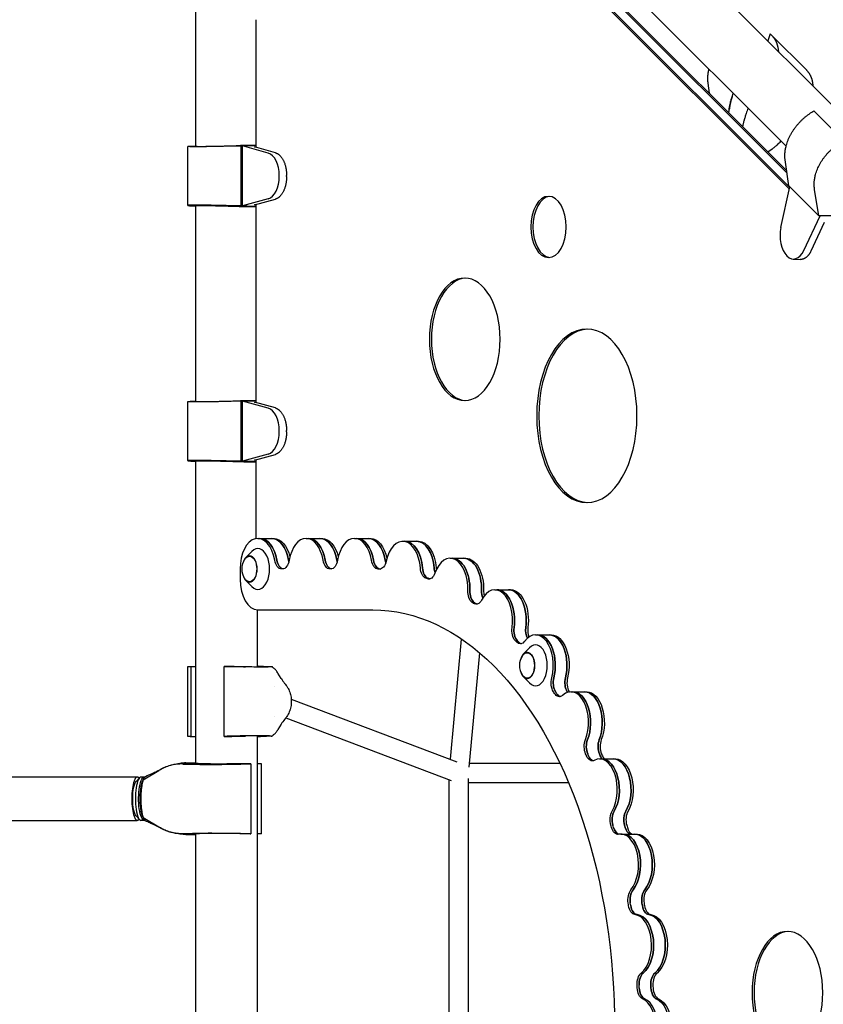
# Model space of a CAD drawing. Units: millimetres. Extents: x -6231 to 9079, y -5031 to 5855.
# Drawn here: x -3112 to -2325, y 1479 to 2443 of the extents above; entities that cross this region are included whole.
import ezdxf

# ---------------------------------------------------------------- set-up
doc = ezdxf.new("R2010")
doc.units = ezdxf.units.MM
doc.header["$LTSCALE"] = 20
doc.layers.add('2d', color=230, linetype='Continuous')

msp = doc.modelspace()

# ---------------------------------------------------------------- linework, layer by layer
at = {"layer": '2d'}
for p, q in [((-2824.39, 2866.88), (-1509.68, 1552.17)), ((-2940.08, 2781.35), (-2940.08, 2319.1)), ((-2664.08, 2621.3), (-2361.9, 2319.11)), ((-2358.63, 2276.97), (-2669.98, 2588.32)), ((-2358.26, 2278.64), (-2669.23, 2589.62)), ((-2657.7, 2589.52), (-2360.88, 2292.69)), ((-2655.7, 2589.56), (-2361.23, 2295.09)), ((-2880.81, 2443.04), (-2880.81, 2317.95)), ((-2377.42, 2429.04), (-2379.7, 2422.19)), ((-2375.97, 2427.71), (-2341.75, 2393.49)), ((-2436.72, 2371.14), (-2438.19, 2380.96)), ((-2414.72, 2367.52), (-2413.62, 2370.83)), ((-2334.66, 2353.62), (-2305.36, 2324.32)), ((-2404.37, 2338.22), (-2402.99, 2344.15)), ((-2947.36, 2261.13), (-2947.36, 2318.87)), ((-2943.97, 2319.3), (-2940.08, 2319.3)), ((-2895.15, 2319.3), (-2924.62, 2318.77)), ((-2897.38, 2319.81), (-2883.31, 2319.81)), ((-2895.78, 2319.86), (-2892.59, 2320)), ((-2882.1, 2319.86), (-2895.78, 2319.86)), ((-2895.78, 2319.81), (-2895.78, 2319.86)), ((-2883.31, 2319.81), (-2895.15, 2319.3)), ((-2895.15, 2260.7), (-2895.15, 2319.3)), ((-2893.93, 2319.35), (-2882.09, 2319.86)), ((-2868.88, 2312.46), (-2893.93, 2319.35)), ((-2893.93, 2260.65), (-2893.93, 2319.35)), ((-2892.59, 2320), (-2880.81, 2320)), ((-2883.31, 2319.81), (-2883.31, 2319.81)), ((-2882.37, 2318.38), (-2880.81, 2318.44)), ((-2861.76, 2312.71), (-2882.37, 2318.38)), ((-2880.81, 2319.92), (-2882.1, 2319.86)), ((-2882.09, 2319.86), (-2882.1, 2319.86)), ((-2379.62, 2313.48), (-2375.4, 2316.56)), ((-2359.07, 2280.39), (-2362.78, 2305.61)), ((-2857.93, 2289.75), (-2857.93, 2290.25)), ((-2850.82, 2289.5), (-2850.82, 2290.5)), ((-2366.95, 2239.38), (-2358.09, 2279.4)), ((-2359.07, 2280.39), (-2329.77, 2251.08)), ((-2329.77, 2251.08), (-2334.01, 2276.84)), ((-2868.88, 2267.54), (-2893.93, 2260.65)), ((-2882.37, 2261.62), (-2861.76, 2267.29)), ((-2943.97, 2260.7), (-2940.08, 2260.7)), ((-2940.08, 2260.9), (-2940.08, 2069.1)), ((-2895.15, 2260.7), (-2924.62, 2261.23)), ((-2897.38, 2260.19), (-2883.31, 2260.19)), ((-2895.78, 2260.14), (-2895.78, 2260.19)), ((-2882.1, 2260.14), (-2895.78, 2260.14)), ((-2895.78, 2260.14), (-2892.59, 2260)), ((-2883.31, 2260.19), (-2895.15, 2260.7)), ((-2893.93, 2260.65), (-2882.09, 2260.14)), ((-2892.59, 2260), (-2880.81, 2260)), ((-2883.31, 2260.19), (-2883.31, 2260.19)), ((-2880.81, 2261.56), (-2882.37, 2261.62)), ((-2880.81, 2260.08), (-2882.1, 2260.14)), ((-2882.09, 2260.14), (-2882.1, 2260.14)), ((-2880.81, 2262.05), (-2880.81, 2067.95)), ((-2344.49, 2216.93), (-2328.52, 2251.06)), ((-2317.68, 2250.83), (-2329.77, 2251.08)), ((-2337.51, 2216.54), (-2324.37, 2244.62)), ((-2361.32, 2211.86), (-2361.07, 2211.61)), ((-2354.99, 2208.61), (-2348.01, 2208.22)), ((-2947.36, 2011.13), (-2947.36, 2068.87)), ((-2943.97, 2069.3), (-2940.08, 2069.3)), ((-2895.15, 2069.3), (-2924.62, 2068.77)), ((-2897.38, 2069.81), (-2883.31, 2069.81)), ((-2895.78, 2069.86), (-2892.59, 2070)), ((-2882.1, 2069.86), (-2895.78, 2069.86)), ((-2895.78, 2069.81), (-2895.78, 2069.86)), ((-2883.31, 2069.81), (-2895.15, 2069.3)), ((-2895.15, 2010.7), (-2895.15, 2069.3)), ((-2893.93, 2069.35), (-2882.09, 2069.86)), ((-2868.88, 2062.46), (-2893.93, 2069.35)), ((-2893.93, 2010.65), (-2893.93, 2069.35)), ((-2892.59, 2070), (-2880.81, 2070)), ((-2883.31, 2069.81), (-2883.31, 2069.81)), ((-2882.37, 2068.38), (-2880.81, 2068.44)), ((-2861.76, 2062.71), (-2882.37, 2068.38)), ((-2880.81, 2069.92), (-2882.1, 2069.86)), ((-2882.09, 2069.86), (-2882.1, 2069.86)), ((-2857.93, 2039.75), (-2857.93, 2040.25)), ((-2850.82, 2039.5), (-2850.82, 2040.5)), ((-2868.88, 2017.54), (-2893.93, 2010.65)), ((-2882.37, 2011.62), (-2861.76, 2017.29)), ((-2943.97, 2010.7), (-2940.08, 2010.7)), ((-2940.08, 2010.9), (-2940.08, 1809.61)), ((-2895.15, 2010.7), (-2924.62, 2011.23)), ((-2897.38, 2010.19), (-2883.31, 2010.19)), ((-2895.78, 2010.14), (-2895.78, 2010.19)), ((-2882.1, 2010.14), (-2895.78, 2010.14)), ((-2895.78, 2010.14), (-2892.59, 2010)), ((-2883.31, 2010.19), (-2895.15, 2010.7)), ((-2893.93, 2010.65), (-2882.09, 2010.14)), ((-2892.59, 2010), (-2880.81, 2010)), ((-2883.31, 2010.19), (-2883.31, 2010.19)), ((-2880.81, 2011.56), (-2882.37, 2011.62)), ((-2880.81, 2010.08), (-2882.1, 2010.14)), ((-2882.09, 2010.14), (-2882.1, 2010.14)), ((-2880.81, 2012.05), (-2880.81, 1934.84)), ((-2879, 1935), (-2863.49, 1935)), ((-2831.66, 1935), (-2816.15, 1935)), ((-2784.33, 1935), (-2768.82, 1935)), ((-2737.06, 1932.12), (-2721.54, 1932.12)), ((-2890.93, 1916.01), (-2884.89, 1922.21)), ((-2690.77, 1915.5), (-2675.26, 1915.5)), ((-2896.32, 1905), (-2896.32, 1895)), ((-2854.9, 1905), (-2855.76, 1905)), ((-2807.57, 1905), (-2808.43, 1905)), ((-2890.93, 1893.99), (-2884.89, 1887.79)), ((-2646.99, 1884.64), (-2631.47, 1884.64)), ((-2879.78, 1865.03), (-2879.78, 1809.45)), ((-2879, 1865), (-2766.42, 1865)), ((-2690.43, 1718.59), (-2679.55, 1836.4)), ((-2607.16, 1840.54), (-2591.65, 1840.54)), ((-2619.09, 1821.56), (-2613.05, 1827.76)), ((-2672.07, 1710.83), (-2661.73, 1822.73)), ((-2947.87, 1809.18), (-2947.87, 1741.44)), ((-2944.49, 1809.61), (-2944.49, 1741.01)), ((-2944.49, 1809.61), (-2939.87, 1809.61)), ((-2939.87, 1809.61), (-2939.87, 1741.01)), ((-2911.83, 1741.01), (-2911.83, 1809.61)), ((-2911.83, 1809.61), (-2907.21, 1809.61)), ((-2865.78, 1809.29), (-2867.51, 1809.08)), ((-2856.04, 1797.6), (-2859.23, 1802.9)), ((-2619.09, 1799.53), (-2613.05, 1793.33)), ((-2863.13, 1790.31), (-2863.13, 1790.31)), ((-2572.6, 1784.68), (-2557.09, 1784.68)), ((-2846.3, 1777.36), (-2684.2, 1716.23)), ((-2863.13, 1760.31), (-2863.13, 1760.31)), ((-2851.64, 1759.07), (-2689.61, 1697.97)), ((-2856.04, 1753.02), (-2859.23, 1747.72)), ((-2944.49, 1741.01), (-2939.87, 1741.01)), ((-2940.08, 1741.01), (-2940.08, 1714.66)), ((-2911.83, 1741.01), (-2907.21, 1741.01)), ((-2879.78, 1741.18), (-2879.78, 1169.33)), ((-2865.78, 1741.33), (-2867.51, 1741.54)), ((-2544.46, 1718.9), (-2528.95, 1718.9)), ((-2991.09, 1698.32), (-2976.03, 1707.59)), ((-2952.45, 1713.98), (-2942.93, 1713.77)), ((-2949.49, 1715), (-2940.08, 1715)), ((-2885.66, 1714.3), (-2893.38, 1714.3)), ((-2885.66, 1714.3), (-2885.66, 1645.7)), ((-2875.3, 1714.3), (-2879.78, 1714.3)), ((-2875.3, 1645.7), (-2875.3, 1714.3)), ((-2671.7, 1714.8), (-2583.29, 1714.8)), ((-2996.93, 1701.2), (-4710.89, 1701.2)), ((-2998.15, 1696.86), (-2994.83, 1700.42)), ((-2990.17, 1701.2), (-2993.36, 1701.2)), ((-2691.62, 1211.78), (-2691.62, 1698.73)), ((-2672.62, 1210.7), (-2672.62, 1699.81)), ((-2672.62, 1695.8), (-2574.83, 1695.8)), ((-2998.15, 1663.14), (-2994.83, 1659.58)), ((-2991.09, 1661.68), (-2976.03, 1652.41)), ((-4710.89, 1658.8), (-2996.93, 1658.8)), ((-2990.17, 1658.8), (-2993.36, 1658.8)), ((-2952.45, 1646.02), (-2942.93, 1646.23)), ((-2949.49, 1645), (-2940.08, 1645)), ((-2940.08, 1645.34), (-2940.08, 1264.66)), ((-2885.66, 1645.7), (-2893.38, 1645.7)), ((-2875.3, 1645.7), (-2879.78, 1645.7)), ((-2523.67, 1645.37), (-2508.15, 1645.37))]:
    msp.add_line(p, q, dxfattribs=at)
for centre in [(-2877.76, 1905), (-2605.92, 1810.54)]:
    msp.add_arc(centre, 17, 146.10578, 213.89422, dxfattribs=at)
for centre, major_axis, ratio, start_param, end_param in [((-2870.93, 2290.23), (0.02, 22.51), 0.577445, -1.569236, -0.156896), ((-2870.93, 2289.77), (-0.02, 22.51), 0.577445, -2.984696, -1.572357), ((-2594.44, 2240), (0, -30), 0.57735, -6.283185, 0), ((-2592.4, 2240), (0, 30), 0.57735, 0.05896, 3.082633), ((-2354.81, 2231.35), (-0.01, -22.5), 0.577823, -1.935794, -0.523455), ((-2354.58, 2231.12), (0.01, -22.52), 0.576783, -0.523455, 0.888884), ((-2676.42, 2130), (0, -60), 0.57735, -6.283185, 0), ((-2674.38, 2130), (0, 60), 0.57735, 0.029467, 3.112126), ((-2556.91, 2055), (0, -85), 0.57735, -6.283185, 0), ((-2554.87, 2055), (0, 85), 0.57735, 0.020799, 3.120794), ((-2870.93, 2040.23), (0.02, 22.51), 0.577445, -1.569236, -0.156896), ((-2870.93, 2039.77), (-0.02, 22.51), 0.577445, -2.984696, -1.572357), ((-2879, 1905), (0, 30), 0.57735, -1.281045, 1.570796), ((-2876.96, 1905), (0, 30), 0.57735, -1.281045, 0), ((-2865.53, 1905), (0, 30), 0.57735, -1.281045, 0), ((-2831.66, 1905), (0, 30), 0.57735, -1.281045, 1.281045), ((-2829.62, 1905), (0, 30), 0.57735, -1.281045, 0), ((-2818.19, 1905), (0, 30), 0.57735, -1.281045, 0), ((-2784.33, 1905), (0, 30), 0.57735, -1.283345, 1.281045), ((-2782.29, 1905), (0, 30), 0.57735, -1.283345, 0), ((-2770.86, 1905), (0, 30), 0.57735, -1.283345, 0), ((-2737.06, 1902.12), (0, 30), 0.57735, -1.438734, 1.212239), ((-2735.01, 1902.12), (0, 30), 0.57735, -1.438734, 0), ((-2723.58, 1902.12), (0, 30), 0.57735, -1.438734, 0), ((-2879, 1905), (0, -20.01), 0.57735, -0.534975, 3.676567), ((-2887.16, 1905), (0, -12.8), 0.57735, -1.119994, 4.261587), ((-2853.72, 1917), (0, -12), 0.57735, -1.281045, -0.08539), ((-2842.29, 1917), (0, -12), 0.57735, -1.281045, -1.143872), ((-2806.38, 1917), (0, -12), 0.57735, -1.281045, -0.08539), ((-2794.95, 1917), (0, -12), 0.57735, -1.281045, -1.143872), ((-2759.03, 1916.91), (0, -12), 0.57735, -1.283345, -0.020025), ((-2747.6, 1916.91), (0, -12), 0.57735, -1.283345, -1.068373), ((-2690.77, 1885.5), (0, 30), 0.57735, -1.620927, 1.030045), ((-2688.73, 1885.5), (0, 30), 0.57735, -1.620927, 0), ((-2677.3, 1885.5), (0, 30), 0.57735, -1.620927, 0), ((-2766.42, 1455), (0, 450), 0.57735, -0.024945, -0.020025), ((-2764.37, 1455), (0, 450), 0.57735, -0.020225, -0.020025), ((-2764.37, 1455), (0, 450), 0.57735, -0.020225, -0.020025), ((-2710.98, 1907.65), (0, -12), 0.57735, -1.438734, -0.20155), ((-2699.55, 1907.65), (0, -12), 0.57735, -1.438734, -1.022794), ((-2697.51, 1907.65), (0, -12), 0.57735, -1.438734, -1.303242), ((-2879, 1895), (0, -30), 0.57735, -1.570796, 0), ((-2766.42, 1455), (0, 450), 0.57735, -0.207139, -0.20155), ((-2764.37, 1455), (0, 450), 0.57735, -0.207139, -0.20155), ((-2709.52, 1907.12), (0, -12), 0.57735, -0.207139, -0.147852), ((-2664.51, 1883.4), (0, -12), 0.57735, -1.620927, -0.383743), ((-2653.08, 1883.4), (0, -12), 0.57735, -1.620927, -0.968336), ((-2646.99, 1854.64), (0, 30), 0.57735, -1.803121, 0.847852), ((-2651.04, 1883.4), (0, -12), 0.57735, -1.620927, -1.161267), ((-2644.95, 1854.64), (0, 30), 0.57735, -1.803121, 0), ((-2633.52, 1854.64), (0, 30), 0.57735, -1.803121, 0), ((-2766.42, 1455), (0, 450), 0.57735, -0.389333, -0.383743), ((-2764.37, 1455), (0, 450), 0.57735, -0.389333, -0.383743), ((-2764.37, 1455), (0, 450), 0.57735, -0.389333, -0.383743), ((-2663.13, 1882.43), (0, -12), 0.57735, -0.389333, -0.147852), ((-2621.35, 1844.97), (0, -12), 0.57735, -1.803121, -0.565937), ((-2607.16, 1810.54), (0, 30), 0.57735, -1.985315, 0.665658), ((-2609.92, 1844.97), (0, -12), 0.57735, -1.803121, -0.860336), ((-2607.88, 1844.97), (0, -12), 0.57735, -1.803121, -0.986869), ((-2766.42, 1455), (0, 450), 0.57735, -0.571526, -0.565937), ((-2764.37, 1455), (0, 450), 0.57735, -0.571526, -0.565937), ((-2764.37, 1455), (0, 450), 0.57735, -0.571526, -0.565937), ((-2620.09, 1843.58), (0, -12), 0.57735, -0.571526, -0.147852), ((-2607.16, 1810.54), (0, -20.01), 0.57735, -0.534975, 3.676567), ((-2605.12, 1810.54), (0, 30), 0.57735, -1.985315, 0), ((-2593.69, 1810.54), (0, 30), 0.57735, -1.985315, 0), ((-2615.32, 1810.54), (0, -12.8), 0.57735, -1.119994, 4.261587), ((-2582.92, 1793.63), (0, -12), 0.57735, -1.985315, -0.74813), ((-2571.49, 1793.63), (0, -12), 0.57735, -1.985315, -0.74813), ((-2569.45, 1793.63), (0, -12), 0.57735, -1.985315, -0.74813), ((-2766.42, 1455), (0, 450), 0.57735, -0.75372, -0.74813), ((-2764.37, 1455), (0, 450), 0.57735, -0.75372, -0.74813), ((-2572.6, 1754.68), (0, 30), 0.57735, -2.167508, 0.483464), ((-2752.94, 1455), (0, 450), 0.57735, -0.750303, -0.74813), ((-2570.56, 1754.68), (0, 30), 0.57735, -2.167508, 0), ((-2559.13, 1754.68), (0, 30), 0.57735, -2.167508, 0), ((-2581.83, 1791.87), (0, -12), 0.57735, -0.75372, -0.147852), ((-2550.5, 1731.08), (0, -12), 0.57735, -2.167508, -0.930324), ((-2539.07, 1731.08), (0, -12), 0.57735, -2.167508, -0.930324), ((-2537.03, 1731.08), (0, -12), 0.57735, -2.167508, -0.930324), ((-2766.42, 1455), (0, 450), 0.57735, -0.935913, -0.930324), ((-2764.37, 1455), (0, 450), 0.57735, -0.935913, -0.930324), ((-2549.61, 1729), (0, -12), 0.57735, -0.935913, -0.147852), ((-2544.46, 1688.9), (0, 30), 0.57735, -2.349702, 0.301271), ((-2752.94, 1455), (0, 450), 0.57735, -0.935913, -0.930324), ((-2538.18, 1729), (0, -12), 0.57735, -0.935913, -0.569148), ((-2542.42, 1688.9), (0, 30), 0.57735, -2.349702, 0), ((-2536.14, 1729), (0, -12), 0.57735, -0.935913, -0.569148), ((-2530.99, 1688.9), (0, 30), 0.57735, -2.349702, 0), ((-2996.93, 1680), (0, 21.2), 0.258819, -0.328495, 1.570796), ((-2993.36, 1680), (0, 21.2), 0.258819, 0, 3.141593), ((-2989.21, 1680), (0, 20.2), 0.258819, 0.287459, 2.85412), ((-2996.93, 1680), (0, -21.2), 0.258819, -1.570796, 0.328495), ((-2525.16, 1659.39), (0, -12), 0.57735, -2.349702, -1.112518), ((-2513.73, 1659.39), (0, -12), 0.57735, -2.349702, -1.112518), ((-2511.69, 1659.39), (0, -12), 0.57735, -2.349702, -1.112518), ((-2766.42, 1455), (0, 450), 0.57735, -1.118107, -1.112518), ((-2764.37, 1455), (0, 450), 0.57735, -1.118107, -1.112518), ((-2764.37, 1455), (0, 450), 0.57735, -1.118107, -1.112518), ((-2524.51, 1657.07), (0, -12), 0.57735, -1.118107, -0.145544), ((-2752.94, 1455), (0, 450), 0.57735, -1.118107, -1.112518), ((-2513.08, 1657.07), (0, -12), 0.57735, -1.118107, -0.223104), ((-2511.03, 1657.07), (0, -12), 0.57735, -1.118107, -0.223104), ((-2523.67, 1615.37), (0, 30), 0.57735, -2.531895, 0.119077), ((-2521.63, 1615.37), (0, 30), 0.57735, -2.531895, 0), ((-2510.19, 1615.37), (0, 30), 0.57735, -2.531895, 0), ((-2507.74, 1580.94), (0, -12), 0.57735, -2.531895, -1.294711), ((-2496.31, 1580.94), (0, -12), 0.57735, -2.531895, -1.294711), ((-2494.27, 1580.94), (0, -12), 0.57735, -2.531895, -1.294711), ((-2766.42, 1455), (0, 450), 0.57735, -1.300301, -1.294711), ((-2764.37, 1455), (0, 450), 0.57735, -1.300301, -1.294711), ((-2764.37, 1455), (0, 450), 0.57735, -1.300301, -1.294711), ((-2507.34, 1578.45), (0, -12), 0.57735, -1.300301, -0.063116), ((-2752.94, 1455), (0, 450), 0.57735, -1.300301, -1.294711), ((-2495.91, 1578.45), (0, -12), 0.57735, -1.300301, -0.063116), ((-2493.87, 1578.45), (0, -12), 0.57735, -1.300301, -0.063116), ((-2510.91, 1536.53), (0, 30), 0.57735, -2.714089, -0.063116), ((-2508.87, 1536.53), (0, 30), 0.57735, -2.714089, -0.063116), ((-2497.44, 1536.53), (0, 30), 0.57735, -2.714089, -0.063116), ((-2360.61, 1490), (0, -60), 0.57735, -6.283185, 0), ((-2358.57, 1490), (0, 60), 0.57735, 0.029467, 3.112126), ((-2498.81, 1498.31), (0, -12), 0.57735, -2.714089, -1.476905), ((-2487.38, 1498.31), (0, -12), 0.57735, -2.714089, -1.476905), ((-2485.34, 1498.31), (0, -12), 0.57735, -2.714089, -1.476905), ((-2766.42, 1455), (0, 450), 0.57735, -1.482494, -1.476905), ((-2764.37, 1455), (0, 450), 0.57735, -1.482494, -1.476905), ((-2764.37, 1455), (0, 450), 0.57735, -1.482494, -1.476905), ((-2752.94, 1455), (0, 450), 0.57735, -1.482494, -1.476905), ((-2498.68, 1495.74), (0, -12), 0.57735, -1.482494, -0.24531), ((-2487.25, 1495.74), (0, -12), 0.57735, -1.482494, -0.24531), ((-2485.21, 1495.74), (0, -12), 0.57735, -1.482494, -0.24531), ((-2506.61, 1455), (0, -30), 0.57735, 0.24531, 2.896283), ((-2504.57, 1455), (0, -30), 0.57735, 0.24531, 2.896283), ((-2504.57, 1455), (0, -30), 0.57735, 0.24531, 2.896283)]:
    msp.add_ellipse(centre, major_axis=major_axis, ratio=ratio, start_param=start_param, end_param=end_param, dxfattribs=at)
at = {"layer": '2d', "extrusion": (0, 0, -1)}
for centre, major_axis, ratio, start_param, end_param in [((-2876.96, 1905), (0, 30), 0.57735, 0, 1.281045), ((-2865.53, 1905), (0, 30), 0.57735, 0, 1.281045), ((-2863.49, 1905), (0, 30), 0.57735, 0, 1.164568), ((-2829.62, 1905), (0, 30), 0.57735, 0, 1.281045), ((-2818.19, 1905), (0, 30), 0.57735, 0, 1.281045), ((-2816.15, 1905), (0, 30), 0.57735, 0, 1.164568), ((-2782.29, 1905), (0, 30), 0.57735, 0, 1.283345), ((-2770.86, 1905), (0, 30), 0.57735, 0, 1.283345), ((-2768.82, 1905), (0, 30), 0.57735, 0, 1.215516), ((-2735.01, 1902.12), (0, 30), 0.57735, 0, 1.438734), ((-2723.58, 1902.12), (0, 30), 0.57735, 0, 1.438734), ((-2721.54, 1902.12), (0, 30), 0.57735, 0, 1.438734), ((-2887.16, 1905), (0, 12.5), 0.57735, -0.709912, 3.851504), ((-2855.76, 1917), (0, -12), 0.57735, 0, 1.281045), ((-2853.72, 1917), (0, -12), 0.57735, 0.08539, 1.281045), ((-2854.9, 1917), (0, -12), 0.57735, -1.281045, 0), ((-2842.29, 1917), (0, 12), 0.57735, -1.99772, -1.860548), ((-2808.43, 1917), (0, -12), 0.57735, 0, 1.281045), ((-2806.38, 1917), (0, -12), 0.57735, 0.08539, 1.281045), ((-2807.57, 1917), (0, -12), 0.57735, -1.281045, 0), ((-2794.95, 1917), (0, 12), 0.57735, -1.99772, -1.860548), ((-2761.07, 1916.91), (0, -12), 0.57735, 0.020025, 1.283345), ((-2759.03, 1916.91), (0, -12), 0.57735, 0.020025, 1.283345), ((-2759.76, 1916.86), (0, -12), 0.57735, -1.212239, 0.024945), ((-2747.6, 1916.91), (0, 12), 0.57735, -2.07322, -1.858247), ((-2688.73, 1885.5), (0, 30), 0.57735, 0, 1.620927), ((-2677.3, 1885.5), (0, 30), 0.57735, 0, 1.620927), ((-2675.26, 1885.5), (0, 30), 0.57735, 0, 1.620927), ((-2713.02, 1907.65), (0, -12), 0.57735, 0.20155, 1.438734), ((-2710.98, 1907.65), (0, -12), 0.57735, 0.20155, 1.438734), ((-2711.56, 1907.12), (0, -12), 0.57735, -1.030045, 0.207139), ((-2699.55, 1907.65), (0, 12), 0.57735, -2.118799, -1.702859), ((-2709.52, 1907.12), (0, -12), 0.57735, 0.147852, 0.207139), ((-2666.55, 1883.4), (0, -12), 0.57735, 0.383743, 1.620927), ((-2664.51, 1883.4), (0, -12), 0.57735, 0.383743, 1.620927), ((-2653.08, 1883.4), (0, 12), 0.57735, -2.173256, -1.520665), ((-2644.95, 1854.64), (0, 30), 0.57735, 0, 1.803121), ((-2633.52, 1854.64), (0, 30), 0.57735, 0, 1.803121), ((-2631.47, 1854.64), (0, 30), 0.57735, 0, 1.803121), ((-2665.17, 1882.43), (0, -12), 0.57735, -0.847852, 0.389333), ((-2663.13, 1882.43), (0, -12), 0.57735, 0.147852, 0.389333), ((-2766.42, 1455), (0, 410), 0.57735, 0, 3.141593), ((-2623.39, 1844.97), (0, 12), 0.57735, -2.575656, -1.338472), ((-2621.35, 1844.97), (0, 12), 0.57735, -2.575656, -1.338472), ((-2609.92, 1844.97), (0, 12), 0.57735, -2.281257, -1.338472), ((-2622.13, 1843.58), (0, -12), 0.57735, -0.665658, 0.571526), ((-2620.09, 1843.58), (0, -12), 0.57735, 0.147852, 0.571526), ((-2605.12, 1810.54), (0, 30), 0.57735, 0, 1.985315), ((-2593.69, 1810.54), (0, 30), 0.57735, 0, 1.985315), ((-2591.65, 1810.54), (0, 30), 0.57735, 0, 1.985315), ((-2615.32, 1810.54), (0, 12.5), 0.57735, -0.709912, 3.851504), ((-2584.96, 1793.63), (0, 12), 0.57735, -2.393462, -1.156278), ((-2582.92, 1793.63), (0, 12), 0.57735, -2.393462, -1.156278), ((-2571.49, 1793.63), (0, 12), 0.57735, -2.393462, -1.156278), ((-2752.94, 1455), (0, -450), 0.57735, -2.393462, -2.39129), ((-2750.9, 1455), (0, -450), 0.57735, -2.393462, -2.392641), ((-2570.56, 1754.68), (0, 30), 0.57735, 0, 2.167508), ((-2559.13, 1754.68), (0, 30), 0.57735, 0, 2.167508), ((-2557.09, 1754.68), (0, 30), 0.57735, 0, 2.167508), ((-2583.87, 1791.87), (0, -12), 0.57735, -0.483464, 0.75372), ((-2581.83, 1791.87), (0, -12), 0.57735, 0.147852, 0.75372), ((-2552.54, 1731.08), (0, 12), 0.57735, -2.211269, -0.974085), ((-2550.5, 1731.08), (0, 12), 0.57735, -2.211269, -0.974085), ((-2539.07, 1731.08), (0, 12), 0.57735, -2.211269, -0.974085), ((-2551.66, 1729), (0, -12), 0.57735, -0.301271, 0.935913), ((-2549.61, 1729), (0, -12), 0.57735, 0.147852, 0.935913), ((-2752.94, 1455), (0, -450), 0.57735, -2.211269, -2.205679), ((-2538.18, 1729), (0, 12), 0.57735, -2.572445, -2.205679), ((-2750.9, 1455), (0, -450), 0.57735, -2.211269, -2.205679), ((-2542.42, 1688.9), (0, 30), 0.57735, 0, 2.349702), ((-2530.99, 1688.9), (0, 30), 0.57735, 0, 2.349702), ((-2528.95, 1688.9), (0, 30), 0.57735, 0, 2.349702), ((-2990.17, 1680), (0, -21.2), 0.258819, 0, 3.226274), ((-2996.93, 1680), (0, -17.5), 0.258819, 0.271264, 2.870329), ((-2990.17, 1680), (0, -21.2), 0.258819, -0.084681, 0), ((-2527.2, 1659.39), (0, 12), 0.57735, -2.029075, -0.791891), ((-2525.16, 1659.39), (0, 12), 0.57735, -2.029075, -0.791891), ((-2513.73, 1659.39), (0, 12), 0.57735, -2.029075, -0.791891), ((-2526.55, 1657.07), (0, -12), 0.57735, -0.119077, 1.118107), ((-2524.51, 1657.07), (0, -12), 0.57735, 0.145544, 1.118107), ((-2752.94, 1455), (0, -450), 0.57735, -2.029075, -2.023486), ((-2513.08, 1657.07), (0, -12), 0.57735, 0.223104, 1.118107), ((-2750.9, 1455), (0, -450), 0.57735, -2.029075, -2.023486), ((-2521.63, 1615.37), (0, 30), 0.57735, 0, 2.531895), ((-2510.19, 1615.37), (0, 30), 0.57735, 0, 2.531895), ((-2508.15, 1615.37), (0, 30), 0.57735, 0, 2.531895), ((-2509.78, 1580.94), (0, 12), 0.57735, -1.846881, -0.609697), ((-2507.74, 1580.94), (0, 12), 0.57735, -1.846881, -0.609697), ((-2496.31, 1580.94), (0, 12), 0.57735, -1.846881, -0.609697), ((-2509.38, 1578.45), (0, -12), 0.57735, 0.063116, 1.300301), ((-2507.34, 1578.45), (0, -12), 0.57735, 0.063116, 1.300301), ((-2752.94, 1455), (0, -450), 0.57735, -1.846881, -1.841292), ((-2495.91, 1578.45), (0, -12), 0.57735, 0.063116, 1.300301), ((-2750.9, 1455), (0, -450), 0.57735, -1.846881, -1.841292), ((-2508.87, 1536.53), (0, 30), 0.57735, 0.063116, 2.714089), ((-2497.44, 1536.53), (0, 30), 0.57735, 0.063116, 2.714089), ((-2495.4, 1536.53), (0, 30), 0.57735, 0.063116, 2.714089), ((-2500.85, 1498.31), (0, 12), 0.57735, -1.664688, -0.427504), ((-2498.81, 1498.31), (0, 12), 0.57735, -1.664688, -0.427504), ((-2487.38, 1498.31), (0, 12), 0.57735, -1.664688, -0.427504), ((-2752.94, 1455), (0, -450), 0.57735, -1.664688, -1.659098), ((-2750.9, 1455), (0, -450), 0.57735, -1.664688, -1.659098), ((-2500.72, 1495.74), (0, -12), 0.57735, 0.24531, 1.482494), ((-2498.68, 1495.74), (0, -12), 0.57735, 0.24531, 1.482494), ((-2487.25, 1495.74), (0, -12), 0.57735, 0.24531, 1.482494), ((-2493.14, 1455), (0, 30), 0.57735, 0.24531, 2.896283), ((-2493.14, 1455), (0, 30), 0.57735, 0.24531, 2.896283), ((-2491.09, 1455), (0, 30), 0.57735, 0.24531, 2.896283)]:
    msp.add_ellipse(centre, major_axis=major_axis, ratio=ratio, start_param=start_param, end_param=end_param, dxfattribs=at)
at = {"layer": '2d'}
for points, weights in [([(-2369.09, 2411.58), (-2369.54, 2418.99), (-2372.53, 2424.94), (-2377.42, 2429.04)], [0.868895883778, 0.880507004452, 0.924208376527, 1]), ([(-2438.19, 2380.96), (-2438.81, 2385.09), (-2438.55, 2389.66), (-2437.32, 2394.53)], [1, 0.951458738937, 0.916080415073, 0.893865028408]), ([(-2335.37, 2377.86), (-2335.67, 2384.37), (-2337.93, 2389.67), (-2341.75, 2393.49)], [0.868895883778, 0.87923238732, 0.915000401469, 0.976199926224]), ([(-2362.78, 2305.61), (-2365.38, 2323.27), (-2353.97, 2342.74), (-2334.66, 2353.62)], [1, 0.821528740105, 0.821528740105, 1]), ([(-2334.01, 2276.84), (-2336.98, 2294.87), (-2325.35, 2314.13), (-2305.36, 2324.32)], [1, 0.821528740105, 0.821528740105, 1]), ([(-2924.62, 2318.77), (-2945.25, 2318.39), (-2953.1, 2318.61), (-2943.97, 2319.3)], [1, 0.821528740105, 0.821528740105, 1]), ([(-2940.08, 2319.18), (-2941.91, 2318.6), (-2920.19, 2318.95), (-2897.38, 2319.81)], [0.912725394906, 0.628631678382, 0.657723213413, 1]), ([(-2861.76, 2312.71), (-2855.16, 2310.9), (-2850.82, 2302.09), (-2850.82, 2290.5)], [1, 0.840568667745, 0.840568667745, 1]), ([(-2850.82, 2289.5), (-2850.82, 2277.91), (-2855.16, 2269.1), (-2861.76, 2267.29)], [1, 0.840568667745, 0.840568667745, 1]), ([(-2924.62, 2261.23), (-2945.25, 2261.61), (-2953.1, 2261.39), (-2943.97, 2260.7)], [1, 0.821528740105, 0.821528740105, 1]), ([(-2940.08, 2260.82), (-2941.91, 2261.4), (-2920.19, 2261.05), (-2897.38, 2260.19)], [0.912725394906, 0.628631678382, 0.657723213413, 1]), ([(-2337.51, 2216.54), (-2340.06, 2211.09), (-2343.79, 2207.99), (-2348.01, 2208.22)], [1, 0.896985081504, 0.860532194967, 0.890641340387]), ([(-2924.62, 2068.77), (-2945.25, 2068.39), (-2953.1, 2068.61), (-2943.97, 2069.3)], [1, 0.821528740105, 0.821528740105, 1]), ([(-2940.08, 2069.18), (-2941.91, 2068.6), (-2920.19, 2068.95), (-2897.38, 2069.81)], [0.912725394906, 0.628631678382, 0.657723213413, 1]), ([(-2861.76, 2062.71), (-2855.16, 2060.9), (-2850.82, 2052.09), (-2850.82, 2040.5)], [1, 0.840568667745, 0.840568667745, 1]), ([(-2850.82, 2039.5), (-2850.82, 2027.91), (-2855.16, 2019.1), (-2861.76, 2017.29)], [1, 0.840568667745, 0.840568667745, 1]), ([(-2924.62, 2011.23), (-2945.25, 2011.61), (-2953.1, 2011.39), (-2943.97, 2010.7)], [1, 0.821528740105, 0.821528740105, 1]), ([(-2940.08, 2010.82), (-2941.91, 2011.4), (-2920.19, 2011.05), (-2897.38, 2010.19)], [0.912725394906, 0.628631678382, 0.657723213413, 1]), ([(-2947.87, 1809.18), (-2947.87, 1809.3), (-2946.68, 1809.45), (-2944.49, 1809.61)], [0.892227317452, 0.914323803876, 0.950248031393, 1]), ([(-2867.51, 1809.08), (-2870.63, 1808.71), (-2888.62, 1808.92), (-2911.83, 1809.61)], [1, 0.820993294279, 0.820993294279, 1]), ([(-2907.21, 1809.61), (-2901.49, 1809.46), (-2895.84, 1809.35), (-2890.99, 1809.29)], [1, 0.883687004405, 0.798823788233, 0.745410351484]), ([(-2947.87, 1741.44), (-2947.87, 1741.32), (-2946.68, 1741.18), (-2944.49, 1741.01)], [0.892227317452, 0.914323803876, 0.950248031393, 1]), ([(-2867.51, 1741.54), (-2870.63, 1741.92), (-2888.62, 1741.7), (-2911.83, 1741.01)], [1, 0.820993294279, 0.820993294279, 1]), ([(-2907.21, 1741.01), (-2901.49, 1741.16), (-2895.84, 1741.28), (-2890.99, 1741.33)], [1, 0.883687004405, 0.798823788233, 0.745410351484]), ([(-2942.93, 1713.77), (-2925.8, 1713.39), (-2902.55, 1713.61), (-2885.66, 1714.3)], [1, 0.820993294279, 0.820993294279, 1]), ([(-2893.38, 1714.3), (-2916.56, 1713.58), (-2942.15, 1713.78), (-2940.08, 1714.8)], [1, 0.611337996451, 0.573836196503, 0.887494600157]), ([(-2942.93, 1646.23), (-2925.8, 1646.61), (-2902.55, 1646.39), (-2885.66, 1645.7)], [1, 0.820993294279, 0.820993294279, 1]), ([(-2893.38, 1645.7), (-2916.56, 1646.42), (-2942.15, 1646.22), (-2940.08, 1645.2)], [1, 0.611337996453, 0.573836196504, 0.887494600153])]:
    msp.add_rational_spline(points, weights, degree=3, dxfattribs=at)
for points in [[(-2436.61, 2370.47), (-2436.65, 2370.69), (-2436.68, 2370.92), (-2436.72, 2371.14)], [(-2415.77, 2364.03), (-2415.45, 2365.21), (-2415.1, 2366.38), (-2414.72, 2367.52)], [(-2863.5, 1807.88), (-2863.62, 1807.97), (-2863.71, 1808.04), (-2863.75, 1808.1)], [(-2863.75, 1742.53), (-2863.71, 1742.59), (-2863.62, 1742.66), (-2863.5, 1742.74)], [(-2963.6, 1712.79), (-2963.86, 1712.72), (-2964.14, 1712.65), (-2964.44, 1712.57)], [(-2949.49, 1715), (-2951.02, 1715), (-2952.53, 1714.92), (-2954.03, 1714.76)], [(-2953.82, 1714.78), (-2952.39, 1714.93), (-2950.94, 1715), (-2949.49, 1715)], [(-2964.44, 1647.43), (-2964.14, 1647.35), (-2963.86, 1647.28), (-2963.6, 1647.21)], [(-2949.49, 1645), (-2950.94, 1645), (-2952.39, 1645.07), (-2953.82, 1645.22)]]:
    msp.add_open_spline(points, degree=3, dxfattribs=at)
for points, knots in [([(-2417.92, 2351.78), (-2417.69, 2354.35), (-2417.34, 2356.86), (-2416.59, 2360.72), (-2416.27, 2362.11), (-2415.91, 2363.49), (-2415.91, 2363.49), (-2415.91, 2363.49)], [0.00120615, 0.00120615, 0.00120615, 0.00120615, 0.00894649, 0.00894649, 0.01341973, 0.01341973, 0.01342767, 0.01342767, 0.01342767, 0.01342767]), ([(-2414.72, 2367.52), (-2415.59, 2364.9), (-2416.3, 2362.17), (-2417.13, 2357.93), (-2417.36, 2356.49), (-2417.56, 2355.02), (-2417.56, 2355.02), (-2417.56, 2355.02)], [0, 0, 0, 0, 0.00894652, 0.00894652, 0.01341978, 0.01341978, 0.0134272, 0.0134272, 0.0134272, 0.0134272]), ([(-2399.08, 2356.3), (-2399.74, 2354.58), (-2400.37, 2352.86), (-2401.35, 2349.98), (-2401.71, 2348.82), (-2402.4, 2346.5), (-2402.71, 2345.33), (-2402.99, 2344.15)], [0.00178098, 0.00178098, 0.00178098, 0.00178098, 0.00727612, 0.00727612, 0.01091419, 0.01091419, 0.01455225, 0.01455225, 0.01455225, 0.01455225]), ([(-2375.4, 2316.56), (-2374.56, 2317.18), (-2373.72, 2317.83), (-2372.07, 2319.18), (-2371.25, 2319.89), (-2369.25, 2321.73), (-2368.07, 2322.91), (-2366.94, 2324.16)], [0, 0, 0, 0, 0.00363806, 0.00363806, 0.00727612, 0.00727612, 0.01277126, 0.01277126, 0.01277126, 0.01277126]), ([(-2879.78, 1810.03), (-2879.17, 1810), (-2878.57, 1809.97), (-2877.43, 1809.92), (-2876.91, 1809.9), (-2876.33, 1809.87), (-2876.3, 1809.86), (-2876.25, 1809.86), (-2876.22, 1809.86), (-2876.19, 1809.86), (-2876.18, 1809.86), (-2876.17, 1809.86), (-2876.16, 1809.86), (-2876.15, 1809.86), (-2876.15, 1809.86), (-2876.15, 1809.86), (-2876.15, 1809.86), (-2876.15, 1809.86), (-2876.15, 1809.86), (-2876.15, 1809.86)], [7.746368, 7.746368, 7.746368, 7.746368, 10.017304, 10.017304, 12.176905, 12.176905, 12.284533, 12.284533, 12.379252, 12.379252, 12.411326, 12.411326, 12.42908, 12.42908, 12.432986, 12.432986, 12.436673, 12.436673, 12.437016, 12.437016, 12.437016, 12.437016]), ([(-2876.15, 1809.86), (-2876.15, 1809.86), (-2876.15, 1809.86), (-2876.04, 1809.85), (-2875.93, 1809.85), (-2875.5, 1809.82), (-2875.18, 1809.81), (-2873.9, 1809.74), (-2872.94, 1809.69), (-2869.86, 1809.52), (-2867.72, 1809.41), (-2865.54, 1809.3)], [12.437748, 12.437748, 12.437748, 12.437748, 12.438087, 12.438087, 12.938087, 12.938087, 14.438091, 14.438091, 18.938121, 18.938121, 28.985665, 28.985665, 28.985665, 28.985665]), ([(-2863.75, 1808.1), (-2864.09, 1808.54), (-2864.43, 1808.85), (-2865.1, 1809.25), (-2865.44, 1809.33), (-2865.78, 1809.29)], [0, 0, 0, 0, 0.00759198, 0.00759198, 0.01518395, 0.01518395, 0.01518395, 0.01518395]), ([(-2859.23, 1802.9), (-2859.57, 1803.47), (-2859.9, 1803.99), (-2860.57, 1804.96), (-2860.91, 1805.4), (-2861.95, 1806.64), (-2862.69, 1807.33), (-2863.5, 1807.88)], [0, 0, 0, 0, 0.00363806, 0.00363806, 0.00727612, 0.00727612, 0.01455225, 0.01455225, 0.01455225, 0.01455225]), ([(-2856.04, 1797.6), (-2855.06, 1795.96), (-2853.97, 1794.41), (-2852.5, 1792.57), (-2852.18, 1792.19), (-2851.86, 1791.82)], [0, 0, 0, 0, 7.308896, 7.308896, 9.231139, 9.231139, 9.231139, 9.231139]), ([(-2851.86, 1791.82), (-2851.39, 1791.27), (-2850.94, 1790.69), (-2850.29, 1789.73), (-2850.06, 1789.39), (-2849.63, 1788.68), (-2849.43, 1788.31), (-2848.83, 1787.19), (-2848.48, 1786.42), (-2847.84, 1784.83), (-2847.56, 1784.02), (-2847.08, 1782.34), (-2846.88, 1781.48), (-2846.39, 1778.87), (-2846.23, 1777.11), (-2846.23, 1774.88), (-2846.24, 1774.43), (-2846.28, 1773.53), (-2846.31, 1773.09), (-2846.43, 1771.76), (-2846.55, 1770.89), (-2846.87, 1769.17), (-2847.07, 1768.31), (-2847.43, 1767.05), (-2847.57, 1766.63), (-2847.85, 1765.81), (-2848, 1765.41), (-2848.79, 1763.42), (-2849.57, 1761.95), (-2850.73, 1760.25), (-2850.97, 1759.91), (-2851.43, 1759.32), (-2851.64, 1759.06), (-2851.86, 1758.8)], [0.00287107, 0.00287107, 0.00287107, 0.00287107, 0.00530861, 0.00530861, 0.00663576, 0.00663576, 0.00796291, 0.00796291, 0.01061721, 0.01061721, 0.01327152, 0.01327152, 0.01592582, 0.01592582, 0.02123443, 0.02123443, 0.02256158, 0.02256158, 0.02388873, 0.02388873, 0.02654303, 0.02654303, 0.02919734, 0.02919734, 0.03052449, 0.03052449, 0.03185164, 0.03185164, 0.03716025, 0.03716025, 0.0384874, 0.0384874, 0.03961032, 0.03961032, 0.03961032, 0.03961032]), ([(-2851.86, 1758.8), (-2853.11, 1757.36), (-2854.27, 1755.81), (-2855.57, 1753.79), (-2855.81, 1753.41), (-2856.04, 1753.02)], [0, 0, 0, 0, 7.501743, 7.501743, 9.231348, 9.231348, 9.231348, 9.231348]), ([(-2863.5, 1742.74), (-2862.69, 1743.3), (-2861.95, 1743.98), (-2860.91, 1745.22), (-2860.57, 1745.67), (-2859.9, 1746.64), (-2859.57, 1747.16), (-2859.23, 1747.72)], [0, 0, 0, 0, 0.00727612, 0.00727612, 0.01091419, 0.01091419, 0.01455225, 0.01455225, 0.01455225, 0.01455225]), ([(-2865.54, 1741.33), (-2867.71, 1741.21), (-2869.84, 1741.1), (-2873.2, 1740.92), (-2874.44, 1740.86), (-2876.85, 1740.73), (-2878.31, 1740.66), (-2879.78, 1740.6)], [0, 0, 0, 0, 10.000666, 10.000666, 15.844782, 15.844782, 21.241229, 21.241229, 21.241229, 21.241229]), ([(-2865.78, 1741.33), (-2865.44, 1741.29), (-2865.1, 1741.37), (-2864.43, 1741.77), (-2864.09, 1742.09), (-2863.75, 1742.53)], [0, 0, 0, 0, 0.00759198, 0.00759198, 0.01518395, 0.01518395, 0.01518395, 0.01518395]), ([(-2988.81, 1701.89), (-2986.6, 1702.87), (-2984.44, 1703.85), (-2980.77, 1705.52), (-2979.2, 1706.24), (-2977, 1707.29), (-2976.22, 1707.67), (-2975.17, 1708.19), (-2974.83, 1708.37), (-2974.42, 1708.59), (-2974.31, 1708.65), (-2974.26, 1708.68)], [0, 0, 0, 0, 7.92573, 7.92573, 14.381669, 14.381669, 18.819242, 18.819242, 22.373588, 22.373588, 25.256944, 25.256944, 25.256944, 25.256944]), ([(-2964.44, 1712.57), (-2966.5, 1712.02), (-2968.48, 1711.33), (-2971.37, 1710.09), (-2972.31, 1709.64), (-2974.19, 1708.68), (-2975.11, 1708.15), (-2976.03, 1707.59)], [0, 0, 0, 0, 0.00727612, 0.00727612, 0.01091419, 0.01091419, 0.01455225, 0.01455225, 0.01455225, 0.01455225]), ([(-2974.28, 1708.67), (-2972.8, 1709.51), (-2971.27, 1710.28), (-2967.92, 1711.72), (-2966.08, 1712.38), (-2962.71, 1713.35), (-2961.16, 1713.7), (-2958.91, 1714.12), (-2958.11, 1714.25), (-2956.7, 1714.45), (-2956.08, 1714.53), (-2955.08, 1714.64), (-2954.67, 1714.69), (-2954.25, 1714.73), (-2954.23, 1714.73), (-2954.18, 1714.74), (-2954.16, 1714.74), (-2954.08, 1714.75), (-2954.02, 1714.76), (-2953.92, 1714.77), (-2953.87, 1714.77), (-2953.82, 1714.78)], [0, 0, 0, 0, 5.127014, 5.127014, 10.980093, 10.980093, 15.915499, 15.915499, 19.211813, 19.211813, 22.37896, 22.37896, 24.701529, 24.701529, 24.81433, 24.81433, 25.070636, 25.070636, 25.54999, 25.54999, 25.999186, 25.999186, 25.999186, 25.999186]), ([(-2952.45, 1713.98), (-2954.32, 1714.02), (-2956.18, 1713.94), (-2959.9, 1713.54), (-2961.75, 1713.23), (-2963.6, 1712.79)], [0, 0, 0, 0, 0.00759198, 0.00759198, 0.01518395, 0.01518395, 0.01518395, 0.01518395]), ([(-2991.09, 1661.68), (-2991.42, 1662.71), (-2991.72, 1663.9), (-2992.04, 1665.58), (-2992.11, 1665.92), (-2992.23, 1666.64), (-2992.29, 1667), (-2992.45, 1668.12), (-2992.56, 1668.89), (-2992.73, 1670.48), (-2992.81, 1671.29), (-2992.95, 1672.97), (-2993.01, 1673.83), (-2993.15, 1676.44), (-2993.19, 1678.2), (-2993.19, 1680.43), (-2993.19, 1680.88), (-2993.18, 1681.78), (-2993.17, 1682.22), (-2993.13, 1683.55), (-2993.1, 1684.42), (-2993.01, 1686.15), (-2992.95, 1687), (-2992.85, 1688.26), (-2992.81, 1688.68), (-2992.73, 1689.5), (-2992.69, 1689.9), (-2992.47, 1691.89), (-2992.25, 1693.37), (-2991.92, 1695.07), (-2991.85, 1695.4), (-2991.71, 1696.04), (-2991.64, 1696.35), (-2991.42, 1697.25), (-2991.26, 1697.81), (-2991.09, 1698.32)], [0, 0, 0, 0, 0.00530861, 0.00530861, 0.00663576, 0.00663576, 0.00796291, 0.00796291, 0.01061721, 0.01061721, 0.01327152, 0.01327152, 0.01592582, 0.01592582, 0.02123443, 0.02123443, 0.02256158, 0.02256158, 0.02388873, 0.02388873, 0.02654303, 0.02654303, 0.02919734, 0.02919734, 0.03052449, 0.03052449, 0.03185164, 0.03185164, 0.03716025, 0.03716025, 0.0384874, 0.0384874, 0.03981455, 0.03981455, 0.04246885, 0.04246885, 0.04246885, 0.04246885]), ([(-2991.09, 1698.32), (-2990.88, 1698.93), (-2990.66, 1699.47), (-2990.32, 1700.16), (-2990.2, 1700.38), (-2989.97, 1700.77), (-2989.85, 1700.94), (-2989.61, 1701.26), (-2989.48, 1701.39), (-2989.24, 1701.63), (-2989.11, 1701.72), (-2988.93, 1701.83), (-2988.87, 1701.86), (-2988.81, 1701.89)], [0.05482567, 0.05482567, 0.05482567, 0.05482567, 0.05820941, 0.05820941, 0.05990128, 0.05990128, 0.06159315, 0.06159315, 0.06328502, 0.06328502, 0.06497689, 0.06497689, 0.06578834, 0.06578834, 0.06578834, 0.06578834]), ([(-2988.81, 1658.11), (-2988.87, 1658.14), (-2988.93, 1658.17), (-2989.24, 1658.36), (-2989.49, 1658.59), (-2989.97, 1659.22), (-2990.2, 1659.61), (-2990.66, 1660.53), (-2990.88, 1661.07), (-2991.09, 1661.68)], [0.0279658, 0.0279658, 0.0279658, 0.0279658, 0.0287754, 0.0287754, 0.03212681, 0.03212681, 0.03547822, 0.03547822, 0.03882964, 0.03882964, 0.03882964, 0.03882964]), ([(-2974.26, 1651.32), (-2974.33, 1651.36), (-2974.51, 1651.46), (-2975.16, 1651.8), (-2975.61, 1652.03), (-2976.7, 1652.57), (-2977.34, 1652.87), (-2978.79, 1653.56), (-2979.61, 1653.94), (-2981.48, 1654.81), (-2982.55, 1655.29), (-2984.98, 1656.4), (-2986.38, 1657.02), (-2988.13, 1657.8), (-2988.47, 1657.96), (-2988.81, 1658.11)], [0, 0, 0, 0, 3.990762, 3.990762, 7.690757, 7.690757, 11.123984, 11.123984, 14.746007, 14.746007, 18.928567, 18.928567, 24.046874, 24.046874, 25.275687, 25.275687, 25.275687, 25.275687]), ([(-2976.03, 1652.41), (-2975.11, 1651.85), (-2974.19, 1651.32), (-2972.31, 1650.36), (-2971.37, 1649.91), (-2968.48, 1648.67), (-2966.5, 1647.98), (-2964.44, 1647.43)], [0, 0, 0, 0, 0.00363806, 0.00363806, 0.00727612, 0.00727612, 0.01455225, 0.01455225, 0.01455225, 0.01455225]), ([(-2953.82, 1645.22), (-2953.91, 1645.23), (-2954.01, 1645.24), (-2954.13, 1645.25), (-2954.16, 1645.26), (-2954.19, 1645.26), (-2954.2, 1645.26), (-2954.23, 1645.26), (-2954.25, 1645.27), (-2954.36, 1645.28), (-2954.45, 1645.29), (-2954.79, 1645.32), (-2955.06, 1645.35), (-2956.15, 1645.48), (-2957.04, 1645.59), (-2959.08, 1645.9), (-2960.27, 1646.12), (-2962.43, 1646.6), (-2963.36, 1646.84), (-2965.41, 1647.43), (-2966.54, 1647.8), (-2969.1, 1648.76), (-2970.54, 1649.38), (-2972.73, 1650.47), (-2973.51, 1650.89), (-2974.28, 1651.33)], [0.000015, 0.000015, 0.000015, 0.000015, 0.834199, 0.834199, 1.084458, 1.084458, 1.169783, 1.169783, 1.296184, 1.296184, 1.796185, 1.796185, 3.296295, 3.296295, 7.812905, 7.812905, 12.081982, 12.081982, 15.056393, 15.056393, 18.65314, 18.65314, 23.336328, 23.336328, 26.007193, 26.007193, 26.007193, 26.007193]), ([(-2963.6, 1647.21), (-2961.75, 1646.77), (-2959.9, 1646.46), (-2956.18, 1646.06), (-2954.32, 1645.98), (-2952.45, 1646.02)], [0, 0, 0, 0, 0.00759198, 0.00759198, 0.01518395, 0.01518395, 0.01518395, 0.01518395])]:
    msp.add_open_spline(points, degree=3, knots=knots, dxfattribs=at)

doc.saveas('drawing.dxf')
